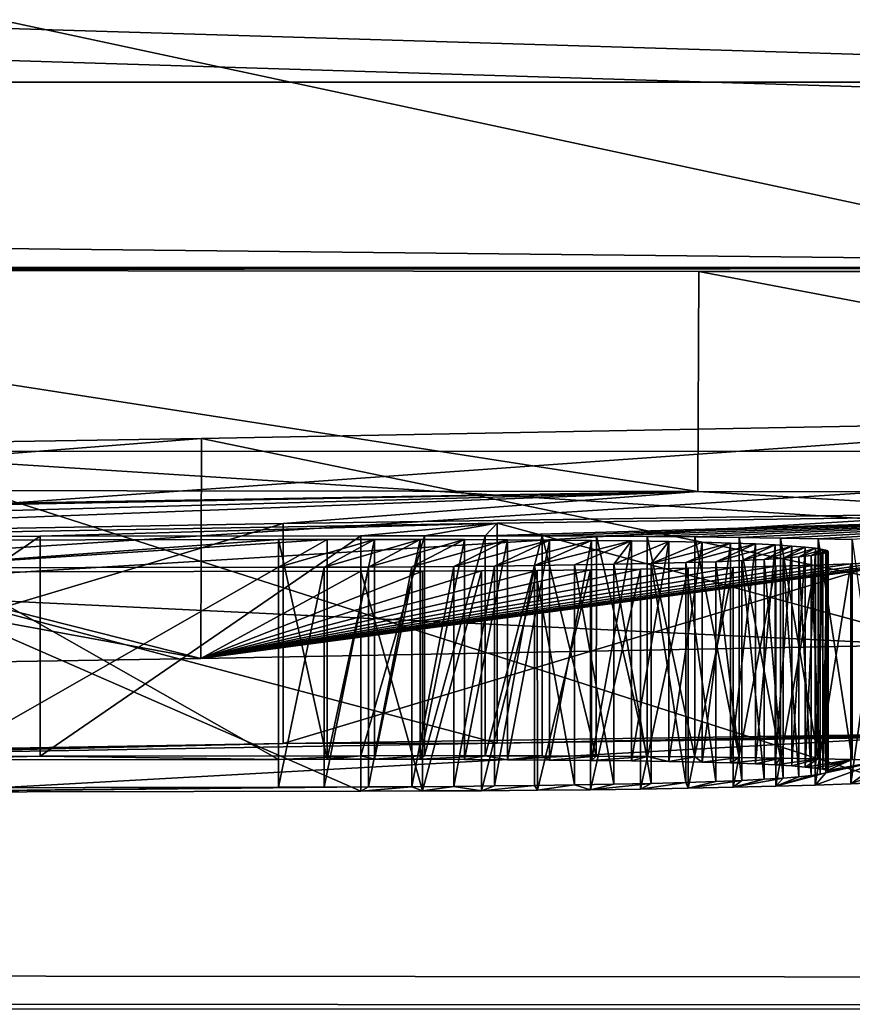
# Model space of a CAD drawing. Units: millimetres. Extents: x -261 to 261, y -229 to 612.
# Drawn here: x 12 to 14, y 155 to 157 of the extents above; entities that cross this region are included whole.
import ezdxf

# ---------------------------------------------------------------- set-up
doc = ezdxf.new("R2010")
doc.units = ezdxf.units.MM
doc.header["$LTSCALE"] = 41.718519
for name, color, linetype in [('1846', 7, 'CONTINUOUS'), ('1848', 7, 'CONTINUOUS'), ('1852', 7, 'CONTINUOUS'), ('1853', 7, 'CONTINUOUS'), ('1966', 7, 'CONTINUOUS'), ('1975', 7, 'CONTINUOUS'), ('1990', 7, 'CONTINUOUS'), ('1993', 7, 'CONTINUOUS'), ('2053', 7, 'CONTINUOUS'), ('2056', 7, 'CONTINUOUS'), ('2057', 7, 'CONTINUOUS'), ('2058', 7, 'CONTINUOUS'), ('2059', 7, 'CONTINUOUS'), ('2061', 7, 'CONTINUOUS'), ('2064', 7, 'CONTINUOUS'), ('2065', 7, 'CONTINUOUS'), ('2066', 7, 'CONTINUOUS'), ('2113', 7, 'CONTINUOUS'), ('2114', 7, 'CONTINUOUS'), ('608', 7, 'CONTINUOUS')]:
    doc.layers.add(name, color=color, linetype=linetype)

msp = doc.modelspace()

# ---------------------------------------------------------------- linework, layer by layer
at = {"layer": '1846', "linetype": 'Continuous'}
for points in [[(15.8884, 155.1462, 507.681), (0, 155.1462, 509.6157), (22.6164, 156.3995, 506.0244), (15.8884, 155.1462, 507.681)], [(22.6164, 156.3995, 506.0244), (0, 155.1462, 509.6157), (0, 156.3989, 509.9514), (22.6164, 156.3995, 506.0244)]]:
    msp.add_3dface(points, dxfattribs=at)
at = {"layer": '1848', "linetype": 'Continuous'}
for points in [[(22.6164, 156.3995, 506.0244), (0, 156.3989, 509.9514), (26.104, 159.779, 506.7703), (22.6164, 156.3995, 506.0244)], [(0, 156.3989, 509.9514), (0, 159.778, 511.8869), (26.104, 159.779, 506.7703), (0, 156.3989, 509.9514)]]:
    msp.add_3dface(points, dxfattribs=at)
at = {"layer": '1852', "linetype": 'Continuous'}
for points in [[(0, 156.718, 148.336), (16.7275, 156.718, 148.9942), (0, 156.7177, 148.855), (0, 156.718, 148.336)], [(0, 156.7177, 148.855), (16.7275, 156.718, 148.9942), (0, 156.7168, 149.3788), (0, 156.7177, 148.855)], [(0, 156.7168, 149.3788), (16.7275, 156.718, 148.9942), (2.8964, 156.7166, 149.4548), (0, 156.7168, 149.3788)], [(0, 155.4326, 534.4295), (26.892, 155.4328, 530.3847), (0, 156.718, 559.816), (0, 155.4326, 534.4295)], [(0, 156.718, 559.816), (26.892, 155.4328, 530.3847), (6.7737, 156.718, 559.6161), (0, 156.718, 559.816)], [(2.8964, 156.7166, 149.4548), (16.7275, 156.718, 148.9942), (5.5, 156.7162, 149.6567), (2.8964, 156.7166, 149.4548)], [(5.5, 156.7162, 149.6567), (16.7275, 156.718, 148.9942), (7.8243, 156.7155, 149.953), (5.5, 156.7162, 149.6567)], [(6.7737, 156.718, 559.6161), (26.892, 155.4328, 530.3847), (22.8871, 156.718, 557.5477), (6.7737, 156.718, 559.6161)], [(7.8243, 156.7155, 149.953), (16.7275, 156.718, 148.9942), (10.8274, 156.7137, 150.5252), (7.8243, 156.7155, 149.953)], [(10.8274, 156.7137, 150.5252), (16.7275, 156.718, 148.9942), (13.3023, 156.7109, 151.2005), (10.8274, 156.7137, 150.5252)], [(13.3023, 156.7109, 151.2005), (16.7275, 156.718, 148.9942), (15.3311, 156.7068, 151.9491), (13.3023, 156.7109, 151.2005)], [(24.4464, 155.4328, 175.3401), (0, 155.4486, 173.5922), (17.9083, 156.5434, 160.0158), (24.4464, 155.4328, 175.3401)], [(17.9083, 156.5434, 160.0158), (0, 155.4486, 173.5922), (16.2631, 156.5003, 160.9846), (17.9083, 156.5434, 160.0158)], [(16.2631, 156.5003, 160.9846), (0, 155.4486, 173.5922), (14.1297, 156.4534, 161.8824), (16.2631, 156.5003, 160.9846)], [(14.1297, 156.4534, 161.8824), (0, 155.4486, 173.5922), (12.4394, 156.4216, 162.4225), (14.1297, 156.4534, 161.8824)], [(12.4394, 156.4216, 162.4225), (0, 155.4486, 173.5922), (10.5218, 156.3907, 162.9068), (12.4394, 156.4216, 162.4225)], [(0, 155.4486, 173.5922), (24.4464, 155.4328, 175.3401), (0, 154.3478, 181.2828), (0, 155.4486, 173.5922)]]:
    msp.add_3dface(points, dxfattribs=at)
at = {"layer": '1853', "linetype": 'Continuous'}
for points in [[(16.7275, 156.718, 148.9942), (0, 156.718, 148.336), (-13.063, 156.718, 145.7959), (16.7275, 156.718, 148.9942)], [(16.7275, 156.718, 148.9942), (-13.063, 156.718, 145.7959), (15.1674, 156.718, 145.7959), (16.7275, 156.718, 148.9942)], [(6.7737, 156.718, 559.6161), (22.8871, 156.718, 557.5477), (37.8913, 156.718, 567.3049), (6.7737, 156.718, 559.6161)], [(6.7842, 156.718, 572.9146), (6.7737, 156.718, 559.6161), (23.7417, 156.718, 570.8788), (6.7842, 156.718, 572.9146)], [(6.7737, 156.718, 559.6161), (37.8913, 156.718, 567.3049), (23.7417, 156.718, 570.8788), (6.7737, 156.718, 559.6161)]]:
    msp.add_3dface(points, dxfattribs=at)
at = {"layer": '1966', "linetype": 'Continuous'}
for points in [[(-14.8626, 157.0391, 140.6193), (-14.8626, 157.9509, 135.4942), (15.1674, 157.0391, 140.6193), (-14.8626, 157.0391, 140.6193)], [(15.1674, 157.0391, 140.6193), (-14.8626, 157.9509, 135.4942), (15.1674, 157.9509, 135.4942), (15.1674, 157.0391, 140.6193)], [(15.1674, 156.718, 145.7959), (-13.063, 156.718, 145.7959), (-14.8626, 157.0391, 140.6193), (15.1674, 156.718, 145.7959)], [(15.1674, 156.718, 145.7959), (-14.8626, 157.0391, 140.6193), (15.1674, 157.0391, 140.6193), (15.1674, 156.718, 145.7959)]]:
    msp.add_3dface(points, dxfattribs=at)
at = {"layer": '1975', "linetype": 'Continuous'}
for points in [[(6.7842, 156.718, 572.9146), (23.7417, 156.718, 570.8788), (0, 157.4509, 574.5552), (6.7842, 156.718, 572.9146)], [(0, 157.4509, 574.5552), (23.7417, 156.718, 570.8788), (29.288, 157.4509, 571.1663), (0, 157.4509, 574.5552)]]:
    msp.add_3dface(points, dxfattribs=at)
at = {"layer": '1990', "linetype": 'Continuous'}
for points in [[(0, 155.5007, 198.9092), (0, 154.841, 198.9669), (14.2349, 154.841, 199.5945), (0, 155.5007, 198.9092)], [(19.8555, 155.4824, 200.1441), (0, 155.5007, 198.9092), (14.2349, 154.841, 199.5945), (19.8555, 155.4824, 200.1441)]]:
    msp.add_3dface(points, dxfattribs=at)
at = {"layer": '1993', "linetype": 'Continuous'}
for points in [[(0, 155.5007, 198.9092), (19.8555, 155.4824, 200.1441), (0, 159.7392, 197.1516), (0, 155.5007, 198.9092)], [(0, 159.7392, 197.1516), (19.8555, 155.4824, 200.1441), (26.8443, 159.706, 199.4199), (0, 159.7392, 197.1516)]]:
    msp.add_3dface(points, dxfattribs=at)
at = {"layer": '2053', "linetype": 'Continuous'}
for points in [[(13.916, 155.9123, 154.5953), (12.9524, 155.8935, 155.5754), (12.5809, 155.8931, 155.5754), (13.916, 155.9123, 154.5953)], [(14.2875, 155.9127, 154.5953), (12.9524, 155.8935, 155.5754), (14.1019, 155.9125, 154.5953), (14.2875, 155.9127, 154.5953)], [(14.1019, 155.9125, 154.5953), (12.9524, 155.8935, 155.5754), (13.916, 155.9123, 154.5953), (14.1019, 155.9125, 154.5953)], [(11.23, 155.8634, 156.8242), (11.23, 155.8696, 156.567), (12.5809, 155.8931, 155.5754), (11.23, 155.8634, 156.8242)], [(11.6014, 155.8701, 156.567), (11.23, 155.8634, 156.8242), (12.5809, 155.8931, 155.5754), (11.6014, 155.8701, 156.567)], [(12.9524, 155.8935, 155.5754), (11.6014, 155.8701, 156.567), (12.5809, 155.8931, 155.5754), (12.9524, 155.8935, 155.5754)], [(12.1595, 155.8709, 156.567), (11.9026, 155.8643, 156.8242), (11.6014, 155.8701, 156.567), (12.1595, 155.8709, 156.567)], [(12.573, 155.8653, 156.8242), (11.9026, 155.8643, 156.8242), (12.1595, 155.8709, 156.567), (12.573, 155.8653, 156.8242)], [(12.7159, 155.8717, 156.567), (12.573, 155.8653, 156.8242), (12.1595, 155.8709, 156.567), (12.7159, 155.8717, 156.567)], [(12.6574, 155.8655, 156.8218), (12.573, 155.8653, 156.8242), (12.7159, 155.8717, 156.567), (12.6574, 155.8655, 156.8218)], [(12.7393, 155.8655, 156.8253), (12.6574, 155.8655, 156.8218), (12.7159, 155.8717, 156.567), (12.7393, 155.8655, 156.8253)], [(12.8264, 155.8718, 156.5704), (12.7393, 155.8655, 156.8253), (12.7159, 155.8717, 156.567), (12.8264, 155.8718, 156.5704)], [(12.8187, 155.8654, 156.8345), (12.7393, 155.8655, 156.8253), (12.8264, 155.8718, 156.5704), (12.8187, 155.8654, 156.8345)], [(12.9313, 155.8717, 156.5805), (12.8187, 155.8654, 156.8345), (12.8264, 155.8718, 156.5704), (12.9313, 155.8717, 156.5805)], [(12.8957, 155.8652, 156.8496), (12.8187, 155.8654, 156.8345), (12.9313, 155.8717, 156.5805), (12.8957, 155.8652, 156.8496)], [(12.9702, 155.8648, 156.8704), (12.8957, 155.8652, 156.8496), (12.9313, 155.8717, 156.5805), (12.9702, 155.8648, 156.8704)], [(13.0306, 155.8715, 156.5972), (12.9702, 155.8648, 156.8704), (12.9313, 155.8717, 156.5805), (13.0306, 155.8715, 156.5972)], [(13.0433, 155.8642, 156.8969), (12.9702, 155.8648, 156.8704), (13.0306, 155.8715, 156.5972), (13.0433, 155.8642, 156.8969)], [(13.1242, 155.8711, 156.6204), (13.0433, 155.8642, 156.8969), (13.0306, 155.8715, 156.5972), (13.1242, 155.8711, 156.6204)], [(13.1158, 155.8636, 156.9288), (13.0433, 155.8642, 156.8969), (13.1242, 155.8711, 156.6204), (13.1158, 155.8636, 156.9288)], [(13.2123, 155.8705, 156.6503), (13.1158, 155.8636, 156.9288), (13.1242, 155.8711, 156.6204), (13.2123, 155.8705, 156.6503)], [(13.1854, 155.8627, 156.9666), (13.1158, 155.8636, 156.9288), (13.2123, 155.8705, 156.6503), (13.1854, 155.8627, 156.9666)], [(13.2501, 155.8617, 157.0106), (13.1854, 155.8627, 156.9666), (13.2123, 155.8705, 156.6503), (13.2501, 155.8617, 157.0106)], [(13.2949, 155.8697, 156.6868), (13.2501, 155.8617, 157.0106), (13.2123, 155.8705, 156.6503), (13.2949, 155.8697, 156.6868)], [(13.3076, 155.8606, 157.0611), (13.2501, 155.8617, 157.0106), (13.2949, 155.8697, 156.6868), (13.3076, 155.8606, 157.0611)], [(13.372, 155.8688, 156.7299), (13.3076, 155.8606, 157.0611), (13.2949, 155.8697, 156.6868), (13.372, 155.8688, 156.7299)], [(13.357, 155.8592, 157.1194), (13.3076, 155.8606, 157.0611), (13.372, 155.8688, 156.7299), (13.357, 155.8592, 157.1194)], [(13.4435, 155.8677, 156.7796), (13.357, 155.8592, 157.1194), (13.372, 155.8688, 156.7299), (13.4435, 155.8677, 156.7796)], [(13.4001, 155.8575, 157.1864), (13.357, 155.8592, 157.1194), (13.4435, 155.8677, 156.7796), (13.4001, 155.8575, 157.1864)], [(13.4344, 155.8558, 157.2541), (13.4001, 155.8575, 157.1864), (13.4435, 155.8677, 156.7796), (13.4344, 155.8558, 157.2541)], [(13.509, 155.8665, 156.8359), (13.4344, 155.8558, 157.2541), (13.4435, 155.8677, 156.7796), (13.509, 155.8665, 156.8359)], [(13.4632, 155.854, 157.3252), (13.4344, 155.8558, 157.2541), (13.509, 155.8665, 156.8359), (13.4632, 155.854, 157.3252)], [(13.4867, 155.8521, 157.3976), (13.4632, 155.854, 157.3252), (13.509, 155.8665, 156.8359), (13.4867, 155.8521, 157.3976)], [(13.5682, 155.865, 156.8987), (13.4867, 155.8521, 157.3976), (13.509, 155.8665, 156.8359), (13.5682, 155.865, 156.8987)], [(13.5046, 155.8502, 157.4696), (13.4867, 155.8521, 157.3976), (13.5682, 155.865, 156.8987), (13.5046, 155.8502, 157.4696)], [(13.5037, 155.8208, 158.4854), (13.5224, 155.8418, 157.7755), (13.6212, 155.8634, 156.9689), (13.5037, 155.8208, 158.4854)], [(13.5654, 155.8229, 158.4198), (13.5037, 155.8208, 158.4854), (13.6212, 155.8634, 156.9689), (13.5654, 155.8229, 158.4198)], [(13.5172, 155.8482, 157.5438), (13.5046, 155.8502, 157.4696), (13.5682, 155.865, 156.8987), (13.5172, 155.8482, 157.5438)], [(13.5245, 155.8462, 157.6204), (13.5172, 155.8482, 157.5438), (13.5682, 155.865, 156.8987), (13.5245, 155.8462, 157.6204)], [(13.5224, 155.8418, 157.7755), (13.5263, 155.844, 157.6981), (13.6212, 155.8634, 156.9689), (13.5224, 155.8418, 157.7755)], [(13.6212, 155.8634, 156.9689), (13.5245, 155.8462, 157.6204), (13.5682, 155.865, 156.8987), (13.6212, 155.8634, 156.9689)], [(13.5263, 155.844, 157.6981), (13.5245, 155.8462, 157.6204), (13.6212, 155.8634, 156.9689), (13.5263, 155.844, 157.6981)], [(13.6685, 155.8615, 157.0475), (13.5654, 155.8229, 158.4198), (13.6212, 155.8634, 156.9689), (13.6685, 155.8615, 157.0475)], [(13.6197, 155.8252, 158.3504), (13.5654, 155.8229, 158.4198), (13.6685, 155.8615, 157.0475), (13.6197, 155.8252, 158.3504)], [(13.5126, 155.8397, 157.8513), (13.5224, 155.8418, 157.7755), (13.4354, 155.8187, 158.546), (13.5126, 155.8397, 157.8513)], [(13.4354, 155.8187, 158.546), (13.5224, 155.8418, 157.7755), (13.5037, 155.8208, 158.4854), (13.4354, 155.8187, 158.546)], [(13.4968, 155.8375, 157.9259), (13.5126, 155.8397, 157.8513), (13.4354, 155.8187, 158.546), (13.4968, 155.8375, 157.9259)], [(13.4754, 155.8353, 158.0025), (13.4968, 155.8375, 157.9259), (13.4354, 155.8187, 158.546), (13.4754, 155.8353, 158.0025)], [(13.4482, 155.833, 158.0786), (13.4754, 155.8353, 158.0025), (13.4354, 155.8187, 158.546), (13.4482, 155.833, 158.0786)], [(12.6521, 155.8173, 158.5416), (12.7291, 155.8175, 158.5392), (11.8462, 155.8084, 158.7673), (12.6521, 155.8173, 158.5416)], [(11.8462, 155.8084, 158.7673), (12.7291, 155.8175, 158.5392), (12.7159, 155.8102, 158.7673), (11.8462, 155.8084, 158.7673)], [(12.573, 155.8172, 158.5387), (12.6521, 155.8173, 158.5416), (11.8462, 155.8084, 158.7673), (12.573, 155.8172, 158.5387)], [(11.9026, 155.8159, 158.5387), (12.573, 155.8172, 158.5387), (11.8462, 155.8084, 158.7673), (11.9026, 155.8159, 158.5387)], [(12.7291, 155.8175, 158.5392), (12.8041, 155.8179, 158.5315), (12.7159, 155.8102, 158.7673), (12.7291, 155.8175, 158.5392)], [(12.7159, 155.8102, 158.7673), (12.8041, 155.8179, 158.5315), (12.8229, 155.8105, 158.7649), (12.7159, 155.8102, 158.7673)], [(12.8041, 155.8179, 158.5315), (12.877, 155.8185, 158.5185), (12.8229, 155.8105, 158.7649), (12.8041, 155.8179, 158.5315)], [(12.8229, 155.8105, 158.7649), (12.877, 155.8185, 158.5185), (12.9249, 155.811, 158.7555), (12.8229, 155.8105, 158.7649)], [(12.877, 155.8185, 158.5185), (12.9479, 155.8192, 158.5001), (12.9249, 155.811, 158.7555), (12.877, 155.8185, 158.5185)], [(12.9479, 155.8192, 158.5001), (13.017, 155.8201, 158.4763), (12.9249, 155.811, 158.7555), (12.9479, 155.8192, 158.5001)], [(12.9249, 155.811, 158.7555), (13.017, 155.8201, 158.4763), (13.022, 155.8117, 158.7391), (12.9249, 155.811, 158.7555)], [(13.017, 155.8201, 158.4763), (13.0864, 155.8211, 158.4475), (13.022, 155.8117, 158.7391), (13.017, 155.8201, 158.4763)], [(13.022, 155.8117, 158.7391), (13.0864, 155.8211, 158.4475), (13.114, 155.8127, 158.7155), (13.022, 155.8117, 158.7391)], [(13.0864, 155.8211, 158.4475), (13.1545, 155.8223, 158.4135), (13.114, 155.8127, 158.7155), (13.0864, 155.8211, 158.4475)], [(13.1545, 155.8223, 158.4135), (13.2195, 155.8236, 158.3739), (13.114, 155.8127, 158.7155), (13.1545, 155.8223, 158.4135)], [(13.114, 155.8127, 158.7155), (13.2195, 155.8236, 158.3739), (13.2011, 155.8139, 158.6848), (13.114, 155.8127, 158.7155)], [(13.2195, 155.8236, 158.3739), (13.2793, 155.8252, 158.3287), (13.2011, 155.8139, 158.6848), (13.2195, 155.8236, 158.3739)], [(13.2011, 155.8139, 158.6848), (13.2793, 155.8252, 158.3287), (13.2833, 155.8152, 158.6468), (13.2011, 155.8139, 158.6848)], [(13.2793, 155.8252, 158.3287), (13.3317, 155.8268, 158.2775), (13.2833, 155.8152, 158.6468), (13.2793, 155.8252, 158.3287)], [(13.3317, 155.8268, 158.2775), (13.3764, 155.8287, 158.2187), (13.2833, 155.8152, 158.6468), (13.3317, 155.8268, 158.2775)], [(13.2833, 155.8152, 158.6468), (13.3764, 155.8287, 158.2187), (13.3617, 155.8169, 158.6003), (13.2833, 155.8152, 158.6468)], [(13.4152, 155.8308, 158.1515), (13.4482, 155.833, 158.0786), (13.3617, 155.8169, 158.6003), (13.4152, 155.8308, 158.1515)], [(13.3617, 155.8169, 158.6003), (13.4482, 155.833, 158.0786), (13.4354, 155.8187, 158.546), (13.3617, 155.8169, 158.6003)], [(13.3764, 155.8287, 158.2187), (13.4152, 155.8308, 158.1515), (13.3617, 155.8169, 158.6003), (13.3764, 155.8287, 158.2187)]]:
    msp.add_3dface(points, dxfattribs=at)
at = {"layer": '2056', "linetype": 'Continuous'}
for points in [[(11.8462, 156.1897, 158.7673), (12.7159, 155.8102, 158.7673), (12.7159, 156.1914, 158.7673), (11.8462, 156.1897, 158.7673)], [(11.8462, 155.8084, 158.7673), (12.7159, 155.8102, 158.7673), (11.8462, 156.1897, 158.7673), (11.8462, 155.8084, 158.7673)]]:
    msp.add_3dface(points, dxfattribs=at)
at = {"layer": '2057', "linetype": 'Continuous'}
for points in [[(12.8264, 155.8718, 156.5704), (12.7159, 155.8717, 156.567), (12.8264, 156.2529, 156.5704), (12.8264, 155.8718, 156.5704)], [(12.8264, 156.2529, 156.5704), (12.7159, 155.8717, 156.567), (12.7159, 156.2529, 156.567), (12.8264, 156.2529, 156.5704)], [(12.9313, 155.8717, 156.5805), (12.8264, 155.8718, 156.5704), (12.9313, 156.2529, 156.5805), (12.9313, 155.8717, 156.5805)], [(12.9313, 156.2529, 156.5805), (12.8264, 155.8718, 156.5704), (12.8264, 156.2529, 156.5704), (12.9313, 156.2529, 156.5805)], [(13.0306, 156.2526, 156.5972), (12.9313, 155.8717, 156.5805), (12.9313, 156.2529, 156.5805), (13.0306, 156.2526, 156.5972)], [(13.0306, 155.8715, 156.5972), (12.9313, 155.8717, 156.5805), (13.0306, 156.2526, 156.5972), (13.0306, 155.8715, 156.5972)], [(13.1242, 155.8711, 156.6204), (13.0306, 155.8715, 156.5972), (13.0306, 156.2526, 156.5972), (13.1242, 155.8711, 156.6204)], [(13.1243, 156.2522, 156.6205), (13.1242, 155.8711, 156.6204), (13.0306, 156.2526, 156.5972), (13.1243, 156.2522, 156.6205)], [(13.2123, 155.8705, 156.6503), (13.1242, 155.8711, 156.6204), (13.1243, 156.2522, 156.6205), (13.2123, 155.8705, 156.6503)], [(13.2123, 156.2516, 156.6503), (13.2123, 155.8705, 156.6503), (13.1243, 156.2522, 156.6205), (13.2123, 156.2516, 156.6503)], [(13.2949, 155.8697, 156.6868), (13.2123, 155.8705, 156.6503), (13.2123, 156.2516, 156.6503), (13.2949, 155.8697, 156.6868)], [(13.2949, 156.2509, 156.6868), (13.2949, 155.8697, 156.6868), (13.2123, 156.2516, 156.6503), (13.2949, 156.2509, 156.6868)], [(13.372, 155.8688, 156.7299), (13.2949, 155.8697, 156.6868), (13.2949, 156.2509, 156.6868), (13.372, 155.8688, 156.7299)], [(13.372, 156.25, 156.7299), (13.372, 155.8688, 156.7299), (13.2949, 156.2509, 156.6868), (13.372, 156.25, 156.7299)], [(13.4435, 155.8677, 156.7796), (13.372, 155.8688, 156.7299), (13.372, 156.25, 156.7299), (13.4435, 155.8677, 156.7796)], [(13.4435, 156.2489, 156.7796), (13.4435, 155.8677, 156.7796), (13.372, 156.25, 156.7299), (13.4435, 156.2489, 156.7796)], [(13.509, 155.8665, 156.8359), (13.4435, 155.8677, 156.7796), (13.4435, 156.2489, 156.7796), (13.509, 155.8665, 156.8359)], [(13.509, 156.2477, 156.8359), (13.509, 155.8665, 156.8359), (13.4435, 156.2489, 156.7796), (13.509, 156.2477, 156.8359)], [(13.5682, 155.865, 156.8987), (13.509, 155.8665, 156.8359), (13.509, 156.2477, 156.8359), (13.5682, 155.865, 156.8987)], [(13.5682, 156.2462, 156.8987), (13.5682, 155.865, 156.8987), (13.509, 156.2477, 156.8359), (13.5682, 156.2462, 156.8987)], [(13.6212, 155.8634, 156.9689), (13.5682, 155.865, 156.8987), (13.5682, 156.2462, 156.8987), (13.6212, 155.8634, 156.9689)], [(12.7159, 156.1914, 158.7673), (12.8229, 155.8105, 158.7649), (12.8229, 156.1917, 158.7649), (12.7159, 156.1914, 158.7673)], [(12.8229, 155.8105, 158.7649), (12.9249, 155.811, 158.7555), (12.9249, 156.1922, 158.7555), (12.8229, 155.8105, 158.7649)], [(12.8229, 156.1917, 158.7649), (12.8229, 155.8105, 158.7649), (12.9249, 156.1922, 158.7555), (12.8229, 156.1917, 158.7649)], [(12.9249, 155.811, 158.7555), (13.022, 155.8117, 158.7391), (13.0219, 156.193, 158.7391), (12.9249, 155.811, 158.7555)], [(12.9249, 156.1922, 158.7555), (12.9249, 155.811, 158.7555), (13.0219, 156.193, 158.7391), (12.9249, 156.1922, 158.7555)], [(13.0219, 156.193, 158.7391), (13.022, 155.8117, 158.7391), (13.114, 156.1939, 158.7155), (13.0219, 156.193, 158.7391)], [(13.022, 155.8117, 158.7391), (13.114, 155.8127, 158.7155), (13.114, 156.1939, 158.7155), (13.022, 155.8117, 158.7391)], [(13.114, 155.8127, 158.7155), (13.2011, 155.8139, 158.6848), (13.201, 156.1951, 158.6848), (13.114, 155.8127, 158.7155)], [(13.114, 156.1939, 158.7155), (13.114, 155.8127, 158.7155), (13.201, 156.1951, 158.6848), (13.114, 156.1939, 158.7155)], [(13.201, 156.1951, 158.6848), (13.2011, 155.8139, 158.6848), (13.2833, 156.1965, 158.6468), (13.201, 156.1951, 158.6848)], [(13.2011, 155.8139, 158.6848), (13.2833, 155.8152, 158.6468), (13.2833, 156.1965, 158.6468), (13.2011, 155.8139, 158.6848)], [(13.2833, 155.8152, 158.6468), (13.3617, 155.8169, 158.6003), (13.3616, 156.1981, 158.6003), (13.2833, 155.8152, 158.6468)], [(13.2833, 156.1965, 158.6468), (13.2833, 155.8152, 158.6468), (13.3616, 156.1981, 158.6003), (13.2833, 156.1965, 158.6468)], [(13.3616, 156.1981, 158.6003), (13.3617, 155.8169, 158.6003), (13.4354, 156.2, 158.5461), (13.3616, 156.1981, 158.6003)], [(13.3617, 155.8169, 158.6003), (13.4354, 155.8187, 158.546), (13.4354, 156.2, 158.5461), (13.3617, 155.8169, 158.6003)], [(13.4354, 155.8187, 158.546), (13.5037, 155.8208, 158.4854), (13.5036, 156.202, 158.4855), (13.4354, 155.8187, 158.546)], [(13.4354, 156.2, 158.5461), (13.4354, 155.8187, 158.546), (13.5036, 156.202, 158.4855), (13.4354, 156.2, 158.5461)], [(13.5036, 156.202, 158.4855), (13.5037, 155.8208, 158.4854), (13.5654, 156.2042, 158.4199), (13.5036, 156.202, 158.4855)], [(13.5037, 155.8208, 158.4854), (13.5654, 155.8229, 158.4198), (13.5654, 156.2042, 158.4199), (13.5037, 155.8208, 158.4854)], [(13.5654, 155.8229, 158.4198), (13.6197, 155.8252, 158.3504), (13.6197, 156.2064, 158.3505), (13.5654, 155.8229, 158.4198)], [(13.5654, 156.2042, 158.4199), (13.5654, 155.8229, 158.4198), (13.6197, 156.2064, 158.3505), (13.5654, 156.2042, 158.4199)], [(12.7159, 155.8102, 158.7673), (12.8229, 155.8105, 158.7649), (12.7159, 156.1914, 158.7673), (12.7159, 155.8102, 158.7673)]]:
    msp.add_3dface(points, dxfattribs=at)
at = {"layer": '2058', "linetype": 'Continuous'}
for points in [[(12.1595, 155.8709, 156.567), (11.6014, 155.8701, 156.567), (12.1595, 156.2521, 156.567), (12.1595, 155.8709, 156.567)], [(12.1595, 156.2521, 156.567), (11.6014, 155.8701, 156.567), (11.6014, 156.2513, 156.567), (12.1595, 156.2521, 156.567)], [(12.7159, 155.8717, 156.567), (12.1595, 155.8709, 156.567), (12.7159, 156.2529, 156.567), (12.7159, 155.8717, 156.567)], [(12.7159, 156.2529, 156.567), (12.1595, 155.8709, 156.567), (12.1595, 156.2521, 156.567), (12.7159, 156.2529, 156.567)]]:
    msp.add_3dface(points, dxfattribs=at)
at = {"layer": '2059', "linetype": 'Continuous'}
for points in [[(12.9524, 156.2746, 155.5753), (14.2875, 155.9127, 154.5953), (14.2875, 156.2938, 154.5953), (12.9524, 156.2746, 155.5753)], [(11.6014, 156.2513, 156.567), (12.9524, 155.8935, 155.5754), (12.9524, 156.2746, 155.5753), (11.6014, 156.2513, 156.567)], [(12.9524, 155.8935, 155.5754), (14.2875, 155.9127, 154.5953), (12.9524, 156.2746, 155.5753), (12.9524, 155.8935, 155.5754)], [(11.6014, 155.8701, 156.567), (12.9524, 155.8935, 155.5754), (11.6014, 156.2513, 156.567), (11.6014, 155.8701, 156.567)]]:
    msp.add_3dface(points, dxfattribs=at)
at = {"layer": '2061', "linetype": 'Continuous'}
for points in [[(13.916, 155.9123, 154.5953), (12.5809, 155.8931, 155.5754), (13.916, 156.2934, 154.5953), (13.916, 155.9123, 154.5953)], [(13.916, 156.2934, 154.5953), (12.5809, 155.8931, 155.5754), (12.5809, 156.2742, 155.5753), (13.916, 156.2934, 154.5953)], [(12.5809, 155.8931, 155.5754), (11.23, 155.8696, 156.567), (12.5809, 156.2742, 155.5753), (12.5809, 155.8931, 155.5754)], [(12.5809, 156.2742, 155.5753), (11.23, 155.8696, 156.567), (11.23, 156.2508, 156.567), (12.5809, 156.2742, 155.5753)]]:
    msp.add_3dface(points, dxfattribs=at)
at = {"layer": '2064', "linetype": 'Continuous'}
for points in [[(11.9026, 156.2455, 156.8242), (12.573, 155.8653, 156.8242), (12.573, 156.2465, 156.8242), (11.9026, 156.2455, 156.8242)], [(11.9026, 155.8643, 156.8242), (12.573, 155.8653, 156.8242), (11.9026, 156.2455, 156.8242), (11.9026, 155.8643, 156.8242)]]:
    msp.add_3dface(points, dxfattribs=at)
at = {"layer": '2065', "linetype": 'Continuous'}
for points in [[(12.573, 156.2465, 156.8242), (12.6574, 155.8655, 156.8218), (12.6574, 156.2467, 156.8218), (12.573, 156.2465, 156.8242)], [(12.573, 155.8653, 156.8242), (12.6574, 155.8655, 156.8218), (12.573, 156.2465, 156.8242), (12.573, 155.8653, 156.8242)], [(12.6574, 155.8655, 156.8218), (12.7393, 155.8655, 156.8253), (12.7393, 156.2467, 156.8253), (12.6574, 155.8655, 156.8218)], [(12.6574, 156.2467, 156.8218), (12.6574, 155.8655, 156.8218), (12.7393, 156.2467, 156.8253), (12.6574, 156.2467, 156.8218)], [(12.7393, 156.2467, 156.8253), (12.7393, 155.8655, 156.8253), (12.8187, 156.2466, 156.8345), (12.7393, 156.2467, 156.8253)], [(12.7393, 155.8655, 156.8253), (12.8187, 155.8654, 156.8345), (12.8187, 156.2466, 156.8345), (12.7393, 155.8655, 156.8253)], [(12.8187, 156.2466, 156.8345), (12.8187, 155.8654, 156.8345), (12.8957, 156.2463, 156.8496), (12.8187, 156.2466, 156.8345)], [(12.8187, 155.8654, 156.8345), (12.8957, 155.8652, 156.8496), (12.8957, 156.2463, 156.8496), (12.8187, 155.8654, 156.8345)], [(12.8957, 156.2463, 156.8496), (12.8957, 155.8652, 156.8496), (12.9701, 156.2459, 156.8704), (12.8957, 156.2463, 156.8496)], [(12.8957, 155.8652, 156.8496), (12.9702, 155.8648, 156.8704), (12.9701, 156.2459, 156.8704), (12.8957, 155.8652, 156.8496)], [(12.9701, 156.2459, 156.8704), (12.9702, 155.8648, 156.8704), (13.0433, 156.2454, 156.8969), (12.9701, 156.2459, 156.8704)], [(12.9702, 155.8648, 156.8704), (13.0433, 155.8642, 156.8969), (13.0433, 156.2454, 156.8969), (12.9702, 155.8648, 156.8704)], [(13.0433, 156.2454, 156.8969), (13.0433, 155.8642, 156.8969), (13.1157, 156.2447, 156.9288), (13.0433, 156.2454, 156.8969)], [(13.0433, 155.8642, 156.8969), (13.1158, 155.8636, 156.9288), (13.1157, 156.2447, 156.9288), (13.0433, 155.8642, 156.8969)], [(13.1157, 156.2447, 156.9288), (13.1158, 155.8636, 156.9288), (13.1854, 156.2439, 156.9666), (13.1157, 156.2447, 156.9288)], [(13.1158, 155.8636, 156.9288), (13.1854, 155.8627, 156.9666), (13.1854, 156.2439, 156.9666), (13.1158, 155.8636, 156.9288)], [(13.1854, 156.2439, 156.9666), (13.1854, 155.8627, 156.9666), (13.25, 156.2429, 157.0105), (13.1854, 156.2439, 156.9666)], [(13.1854, 155.8627, 156.9666), (13.2501, 155.8617, 157.0106), (13.25, 156.2429, 157.0105), (13.1854, 155.8627, 156.9666)], [(13.25, 156.2429, 157.0105), (13.2501, 155.8617, 157.0106), (13.3076, 156.2417, 157.0611), (13.25, 156.2429, 157.0105)], [(13.2501, 155.8617, 157.0106), (13.3076, 155.8606, 157.0611), (13.3076, 156.2417, 157.0611), (13.2501, 155.8617, 157.0106)], [(13.3076, 156.2417, 157.0611), (13.3076, 155.8606, 157.0611), (13.3569, 156.2403, 157.1193), (13.3076, 156.2417, 157.0611)], [(13.3076, 155.8606, 157.0611), (13.357, 155.8592, 157.1194), (13.3569, 156.2403, 157.1193), (13.3076, 155.8606, 157.0611)], [(13.3569, 156.2403, 157.1193), (13.357, 155.8592, 157.1194), (13.4001, 156.2387, 157.1864), (13.3569, 156.2403, 157.1193)], [(13.357, 155.8592, 157.1194), (13.4001, 155.8575, 157.1864), (13.4001, 156.2387, 157.1864), (13.357, 155.8592, 157.1194)], [(13.4001, 156.2387, 157.1864), (13.4001, 155.8575, 157.1864), (13.4343, 156.237, 157.2541), (13.4001, 156.2387, 157.1864)], [(13.4001, 155.8575, 157.1864), (13.4344, 155.8558, 157.2541), (13.4343, 156.237, 157.2541), (13.4001, 155.8575, 157.1864)], [(13.4343, 156.237, 157.2541), (13.4344, 155.8558, 157.2541), (13.4632, 156.2352, 157.3251), (13.4343, 156.237, 157.2541)], [(13.4344, 155.8558, 157.2541), (13.4632, 155.854, 157.3252), (13.4632, 156.2352, 157.3251), (13.4344, 155.8558, 157.2541)], [(13.4632, 156.2352, 157.3251), (13.4632, 155.854, 157.3252), (13.4867, 156.2333, 157.3975), (13.4632, 156.2352, 157.3251)], [(13.4632, 155.854, 157.3252), (13.4867, 155.8521, 157.3976), (13.4867, 156.2333, 157.3975), (13.4632, 155.854, 157.3252)], [(13.4867, 156.2333, 157.3975), (13.4867, 155.8521, 157.3976), (13.5046, 156.2314, 157.4695), (13.4867, 156.2333, 157.3975)], [(13.4867, 155.8521, 157.3976), (13.5046, 155.8502, 157.4696), (13.5046, 156.2314, 157.4695), (13.4867, 155.8521, 157.3976)], [(13.5046, 156.2314, 157.4695), (13.5046, 155.8502, 157.4696), (13.5172, 156.2294, 157.5437), (13.5046, 156.2314, 157.4695)], [(13.5046, 155.8502, 157.4696), (13.5172, 155.8482, 157.5438), (13.5172, 156.2294, 157.5437), (13.5046, 155.8502, 157.4696)], [(13.5172, 156.2294, 157.5437), (13.5172, 155.8482, 157.5438), (13.5245, 156.2274, 157.6203), (13.5172, 156.2294, 157.5437)], [(13.5172, 155.8482, 157.5438), (13.5245, 155.8462, 157.6204), (13.5245, 156.2274, 157.6203), (13.5172, 155.8482, 157.5438)], [(13.5245, 156.2274, 157.6203), (13.5245, 155.8462, 157.6204), (13.5263, 156.2252, 157.698), (13.5245, 156.2274, 157.6203)], [(13.3765, 156.2099, 158.2187), (13.3764, 155.8287, 158.2187), (13.3317, 156.208, 158.2775), (13.3765, 156.2099, 158.2187)], [(13.4152, 155.8308, 158.1515), (13.3764, 155.8287, 158.2187), (13.3765, 156.2099, 158.2187), (13.4152, 155.8308, 158.1515)], [(13.4153, 156.212, 158.1515), (13.4152, 155.8308, 158.1515), (13.3765, 156.2099, 158.2187), (13.4153, 156.212, 158.1515)], [(13.4482, 155.833, 158.0786), (13.4152, 155.8308, 158.1515), (13.4153, 156.212, 158.1515), (13.4482, 155.833, 158.0786)], [(13.4482, 156.2142, 158.0785), (13.4482, 155.833, 158.0786), (13.4153, 156.212, 158.1515), (13.4482, 156.2142, 158.0785)], [(13.4754, 156.2165, 158.0024), (13.4754, 155.8353, 158.0025), (13.4482, 156.2142, 158.0785), (13.4754, 156.2165, 158.0024)], [(13.4754, 155.8353, 158.0025), (13.4482, 155.833, 158.0786), (13.4482, 156.2142, 158.0785), (13.4754, 155.8353, 158.0025)], [(13.4968, 156.2187, 157.9259), (13.4968, 155.8375, 157.9259), (13.4754, 156.2165, 158.0024), (13.4968, 156.2187, 157.9259)], [(13.4968, 155.8375, 157.9259), (13.4754, 155.8353, 158.0025), (13.4754, 156.2165, 158.0024), (13.4968, 155.8375, 157.9259)], [(13.5126, 156.2209, 157.8512), (13.5126, 155.8397, 157.8513), (13.4968, 156.2187, 157.9259), (13.5126, 156.2209, 157.8512)], [(13.5126, 155.8397, 157.8513), (13.4968, 155.8375, 157.9259), (13.4968, 156.2187, 157.9259), (13.5126, 155.8397, 157.8513)], [(13.5224, 156.2231, 157.7754), (13.5224, 155.8418, 157.7755), (13.5126, 156.2209, 157.8512), (13.5224, 156.2231, 157.7754)], [(13.5224, 155.8418, 157.7755), (13.5126, 155.8397, 157.8513), (13.5126, 156.2209, 157.8512), (13.5224, 155.8418, 157.7755)], [(13.5263, 156.2252, 157.698), (13.5263, 155.844, 157.6981), (13.5224, 156.2231, 157.7754), (13.5263, 156.2252, 157.698)], [(13.5263, 155.844, 157.6981), (13.5224, 155.8418, 157.7755), (13.5224, 156.2231, 157.7754), (13.5263, 155.844, 157.6981)], [(13.5245, 155.8462, 157.6204), (13.5263, 155.844, 157.6981), (13.5263, 156.2252, 157.698), (13.5245, 155.8462, 157.6204)], [(12.6521, 155.8173, 158.5416), (12.573, 155.8172, 158.5387), (12.6521, 156.1985, 158.5416), (12.6521, 155.8173, 158.5416)], [(12.6521, 156.1985, 158.5416), (12.573, 155.8172, 158.5387), (12.573, 156.1985, 158.5387), (12.6521, 156.1985, 158.5416)], [(12.7291, 155.8175, 158.5392), (12.6521, 155.8173, 158.5416), (12.7291, 156.1988, 158.5392), (12.7291, 155.8175, 158.5392)], [(12.7291, 156.1988, 158.5392), (12.6521, 155.8173, 158.5416), (12.6521, 156.1985, 158.5416), (12.7291, 156.1988, 158.5392)], [(12.8041, 155.8179, 158.5315), (12.7291, 155.8175, 158.5392), (12.8041, 156.1991, 158.5315), (12.8041, 155.8179, 158.5315)], [(12.8041, 156.1991, 158.5315), (12.7291, 155.8175, 158.5392), (12.7291, 156.1988, 158.5392), (12.8041, 156.1991, 158.5315)], [(12.877, 155.8185, 158.5185), (12.8041, 155.8179, 158.5315), (12.877, 156.1997, 158.5185), (12.877, 155.8185, 158.5185)], [(12.877, 156.1997, 158.5185), (12.8041, 155.8179, 158.5315), (12.8041, 156.1991, 158.5315), (12.877, 156.1997, 158.5185)], [(12.9479, 155.8192, 158.5001), (12.877, 155.8185, 158.5185), (12.9479, 156.2004, 158.5001), (12.9479, 155.8192, 158.5001)], [(12.9479, 156.2004, 158.5001), (12.877, 155.8185, 158.5185), (12.877, 156.1997, 158.5185), (12.9479, 156.2004, 158.5001)], [(13.017, 155.8201, 158.4763), (12.9479, 155.8192, 158.5001), (13.017, 156.2013, 158.4763), (13.017, 155.8201, 158.4763)], [(13.017, 156.2013, 158.4763), (12.9479, 155.8192, 158.5001), (12.9479, 156.2004, 158.5001), (13.017, 156.2013, 158.4763)], [(13.0864, 156.2023, 158.4475), (13.0864, 155.8211, 158.4475), (13.017, 156.2013, 158.4763), (13.0864, 156.2023, 158.4475)], [(13.0864, 155.8211, 158.4475), (13.017, 155.8201, 158.4763), (13.017, 156.2013, 158.4763), (13.0864, 155.8211, 158.4475)], [(13.1545, 156.2035, 158.4135), (13.1545, 155.8223, 158.4135), (13.0864, 156.2023, 158.4475), (13.1545, 156.2035, 158.4135)], [(13.1545, 155.8223, 158.4135), (13.0864, 155.8211, 158.4475), (13.0864, 156.2023, 158.4475), (13.1545, 155.8223, 158.4135)], [(13.2195, 156.2049, 158.3739), (13.2195, 155.8236, 158.3739), (13.1545, 156.2035, 158.4135), (13.2195, 156.2049, 158.3739)], [(13.2195, 155.8236, 158.3739), (13.1545, 155.8223, 158.4135), (13.1545, 156.2035, 158.4135), (13.2195, 155.8236, 158.3739)], [(13.2793, 156.2064, 158.3287), (13.2793, 155.8252, 158.3287), (13.2195, 156.2049, 158.3739), (13.2793, 156.2064, 158.3287)], [(13.2793, 155.8252, 158.3287), (13.2195, 155.8236, 158.3739), (13.2195, 156.2049, 158.3739), (13.2793, 155.8252, 158.3287)], [(13.3317, 156.208, 158.2775), (13.3317, 155.8268, 158.2775), (13.2793, 156.2064, 158.3287), (13.3317, 156.208, 158.2775)], [(13.3317, 155.8268, 158.2775), (13.2793, 155.8252, 158.3287), (13.2793, 156.2064, 158.3287), (13.3317, 155.8268, 158.2775)], [(13.3764, 155.8287, 158.2187), (13.3317, 155.8268, 158.2775), (13.3317, 156.208, 158.2775), (13.3764, 155.8287, 158.2187)]]:
    msp.add_3dface(points, dxfattribs=at)
at = {"layer": '2066', "linetype": 'Continuous'}
for points in [[(12.573, 155.8172, 158.5387), (11.9026, 155.8159, 158.5387), (12.573, 156.1985, 158.5387), (12.573, 155.8172, 158.5387)], [(12.573, 156.1985, 158.5387), (11.9026, 155.8159, 158.5387), (11.9026, 156.1972, 158.5387), (12.573, 156.1985, 158.5387)]]:
    msp.add_3dface(points, dxfattribs=at)
at = {"layer": '2113', "linetype": 'Continuous'}
for points in [[(13.3006, 156.3299, 151.2), (10.9728, 156.2904, 154.5953), (10.8259, 156.3327, 150.5248), (13.3006, 156.3299, 151.2)], [(11.23, 156.2907, 154.5953), (10.9728, 156.2904, 154.5953), (13.3006, 156.3299, 151.2), (11.23, 156.2907, 154.5953)], [(11.23, 156.2726, 155.5782), (11.23, 156.2907, 154.5953), (13.3006, 156.3299, 151.2), (11.23, 156.2726, 155.5782)], [(12.5809, 156.2742, 155.5753), (11.23, 156.2508, 156.567), (13.3006, 156.3299, 151.2), (12.5809, 156.2742, 155.5753)], [(11.23, 156.2508, 156.567), (11.23, 156.2726, 155.5782), (13.3006, 156.3299, 151.2), (11.23, 156.2508, 156.567)], [(13.916, 156.2934, 154.5953), (12.5809, 156.2742, 155.5753), (13.3006, 156.3299, 151.2), (13.916, 156.2934, 154.5953)], [(15.3295, 156.3257, 151.9484), (13.916, 156.2934, 154.5953), (13.3006, 156.3299, 151.2), (15.3295, 156.3257, 151.9484)], [(13.0306, 156.2526, 156.5972), (12.9313, 156.2529, 156.5805), (14.2875, 156.2938, 154.5953), (13.0306, 156.2526, 156.5972)], [(12.9313, 156.2529, 156.5805), (12.9524, 156.2746, 155.5753), (14.2875, 156.2938, 154.5953), (12.9313, 156.2529, 156.5805)], [(13.1243, 156.2522, 156.6205), (13.0306, 156.2526, 156.5972), (14.2875, 156.2938, 154.5953), (13.1243, 156.2522, 156.6205)], [(13.2123, 156.2516, 156.6503), (13.1243, 156.2522, 156.6205), (14.2875, 156.2938, 154.5953), (13.2123, 156.2516, 156.6503)], [(13.2949, 156.2509, 156.6868), (13.2123, 156.2516, 156.6503), (14.2875, 156.2938, 154.5953), (13.2949, 156.2509, 156.6868)], [(13.372, 156.25, 156.7299), (13.2949, 156.2509, 156.6868), (14.2875, 156.2938, 154.5953), (13.372, 156.25, 156.7299)], [(13.4435, 156.2489, 156.7796), (13.372, 156.25, 156.7299), (14.2875, 156.2938, 154.5953), (13.4435, 156.2489, 156.7796)], [(13.509, 156.2477, 156.8359), (13.4435, 156.2489, 156.7796), (14.2875, 156.2938, 154.5953), (13.509, 156.2477, 156.8359)], [(13.5682, 156.2462, 156.8987), (13.509, 156.2477, 156.8359), (14.2875, 156.2938, 154.5953), (13.5682, 156.2462, 156.8987)], [(12.1595, 156.2521, 156.567), (11.6014, 156.2513, 156.567), (12.9524, 156.2746, 155.5753), (12.1595, 156.2521, 156.567)], [(12.7159, 156.2529, 156.567), (12.1595, 156.2521, 156.567), (12.9524, 156.2746, 155.5753), (12.7159, 156.2529, 156.567)], [(12.8264, 156.2529, 156.5704), (12.7159, 156.2529, 156.567), (12.9524, 156.2746, 155.5753), (12.8264, 156.2529, 156.5704)], [(12.9313, 156.2529, 156.5805), (12.8264, 156.2529, 156.5704), (12.9524, 156.2746, 155.5753), (12.9313, 156.2529, 156.5805)], [(12.573, 156.2465, 156.8242), (12.6574, 156.2467, 156.8218), (11.9026, 156.1972, 158.5387), (12.573, 156.2465, 156.8242)], [(12.6574, 156.2467, 156.8218), (12.573, 156.1985, 158.5387), (11.9026, 156.1972, 158.5387), (12.6574, 156.2467, 156.8218)], [(11.9026, 156.2455, 156.8242), (12.573, 156.2465, 156.8242), (11.9026, 156.1972, 158.5387), (11.9026, 156.2455, 156.8242)], [(12.6574, 156.2467, 156.8218), (12.7393, 156.2467, 156.8253), (12.573, 156.1985, 158.5387), (12.6574, 156.2467, 156.8218)], [(12.7393, 156.2467, 156.8253), (12.6521, 156.1985, 158.5416), (12.573, 156.1985, 158.5387), (12.7393, 156.2467, 156.8253)], [(12.7393, 156.2467, 156.8253), (12.8187, 156.2466, 156.8345), (12.6521, 156.1985, 158.5416), (12.7393, 156.2467, 156.8253)], [(12.8187, 156.2466, 156.8345), (12.7291, 156.1988, 158.5392), (12.6521, 156.1985, 158.5416), (12.8187, 156.2466, 156.8345)], [(12.8187, 156.2466, 156.8345), (12.8957, 156.2463, 156.8496), (12.7291, 156.1988, 158.5392), (12.8187, 156.2466, 156.8345)], [(12.8957, 156.2463, 156.8496), (12.8041, 156.1991, 158.5315), (12.7291, 156.1988, 158.5392), (12.8957, 156.2463, 156.8496)], [(12.8957, 156.2463, 156.8496), (12.9701, 156.2459, 156.8704), (12.8041, 156.1991, 158.5315), (12.8957, 156.2463, 156.8496)], [(12.9701, 156.2459, 156.8704), (12.877, 156.1997, 158.5185), (12.8041, 156.1991, 158.5315), (12.9701, 156.2459, 156.8704)], [(12.9701, 156.2459, 156.8704), (13.0433, 156.2454, 156.8969), (12.877, 156.1997, 158.5185), (12.9701, 156.2459, 156.8704)], [(13.0433, 156.2454, 156.8969), (12.9479, 156.2004, 158.5001), (12.877, 156.1997, 158.5185), (13.0433, 156.2454, 156.8969)], [(13.0433, 156.2454, 156.8969), (13.1157, 156.2447, 156.9288), (12.9479, 156.2004, 158.5001), (13.0433, 156.2454, 156.8969)], [(13.1157, 156.2447, 156.9288), (13.017, 156.2013, 158.4763), (12.9479, 156.2004, 158.5001), (13.1157, 156.2447, 156.9288)], [(13.1157, 156.2447, 156.9288), (13.1854, 156.2439, 156.9666), (13.017, 156.2013, 158.4763), (13.1157, 156.2447, 156.9288)], [(13.1854, 156.2439, 156.9666), (13.0864, 156.2023, 158.4475), (13.017, 156.2013, 158.4763), (13.1854, 156.2439, 156.9666)], [(13.1854, 156.2439, 156.9666), (13.1545, 156.2035, 158.4135), (13.0864, 156.2023, 158.4475), (13.1854, 156.2439, 156.9666)], [(13.1854, 156.2439, 156.9666), (13.25, 156.2429, 157.0105), (13.1545, 156.2035, 158.4135), (13.1854, 156.2439, 156.9666)], [(13.25, 156.2429, 157.0105), (13.2195, 156.2049, 158.3739), (13.1545, 156.2035, 158.4135), (13.25, 156.2429, 157.0105)], [(13.25, 156.2429, 157.0105), (13.3076, 156.2417, 157.0611), (13.2195, 156.2049, 158.3739), (13.25, 156.2429, 157.0105)], [(13.3076, 156.2417, 157.0611), (13.3569, 156.2403, 157.1193), (13.2195, 156.2049, 158.3739), (13.3076, 156.2417, 157.0611)], [(13.3569, 156.2403, 157.1193), (13.2793, 156.2064, 158.3287), (13.2195, 156.2049, 158.3739), (13.3569, 156.2403, 157.1193)], [(13.3569, 156.2403, 157.1193), (13.4001, 156.2387, 157.1864), (13.2793, 156.2064, 158.3287), (13.3569, 156.2403, 157.1193)], [(13.4001, 156.2387, 157.1864), (13.3317, 156.208, 158.2775), (13.2793, 156.2064, 158.3287), (13.4001, 156.2387, 157.1864)], [(13.4001, 156.2387, 157.1864), (13.4343, 156.237, 157.2541), (13.3317, 156.208, 158.2775), (13.4001, 156.2387, 157.1864)], [(13.4343, 156.237, 157.2541), (13.3765, 156.2099, 158.2187), (13.3317, 156.208, 158.2775), (13.4343, 156.237, 157.2541)], [(13.4343, 156.237, 157.2541), (13.4632, 156.2352, 157.3251), (13.3765, 156.2099, 158.2187), (13.4343, 156.237, 157.2541)], [(13.4632, 156.2352, 157.3251), (13.4153, 156.212, 158.1515), (13.3765, 156.2099, 158.2187), (13.4632, 156.2352, 157.3251)], [(13.4632, 156.2352, 157.3251), (13.4867, 156.2333, 157.3975), (13.4153, 156.212, 158.1515), (13.4632, 156.2352, 157.3251)], [(13.4867, 156.2333, 157.3975), (13.4482, 156.2142, 158.0785), (13.4153, 156.212, 158.1515), (13.4867, 156.2333, 157.3975)], [(13.4867, 156.2333, 157.3975), (13.5046, 156.2314, 157.4695), (13.4482, 156.2142, 158.0785), (13.4867, 156.2333, 157.3975)], [(13.5046, 156.2314, 157.4695), (13.4754, 156.2165, 158.0024), (13.4482, 156.2142, 158.0785), (13.5046, 156.2314, 157.4695)], [(13.5046, 156.2314, 157.4695), (13.5172, 156.2294, 157.5437), (13.4754, 156.2165, 158.0024), (13.5046, 156.2314, 157.4695)], [(13.5172, 156.2294, 157.5437), (13.4968, 156.2187, 157.9259), (13.4754, 156.2165, 158.0024), (13.5172, 156.2294, 157.5437)], [(13.5172, 156.2294, 157.5437), (13.5245, 156.2274, 157.6203), (13.4968, 156.2187, 157.9259), (13.5172, 156.2294, 157.5437)], [(13.5245, 156.2274, 157.6203), (13.5126, 156.2209, 157.8512), (13.4968, 156.2187, 157.9259), (13.5245, 156.2274, 157.6203)], [(13.5245, 156.2274, 157.6203), (13.5263, 156.2252, 157.698), (13.5126, 156.2209, 157.8512), (13.5245, 156.2274, 157.6203)], [(13.7052, 156.2112, 158.1966), (13.7375, 156.2138, 158.1119), (12.4384, 156.0401, 162.4228), (13.7052, 156.2112, 158.1966)], [(12.4384, 156.0401, 162.4228), (13.7375, 156.2138, 158.1119), (14.1287, 156.072, 161.8828), (12.4384, 156.0401, 162.4228)], [(13.6661, 156.2087, 158.2767), (13.7052, 156.2112, 158.1966), (12.4384, 156.0401, 162.4228), (13.6661, 156.2087, 158.2767)], [(13.6197, 156.2064, 158.3505), (13.6661, 156.2087, 158.2767), (12.4384, 156.0401, 162.4228), (13.6197, 156.2064, 158.3505)], [(13.5263, 156.2252, 157.698), (13.5224, 156.2231, 157.7754), (13.5126, 156.2209, 157.8512), (13.5263, 156.2252, 157.698)], [(13.5654, 156.2042, 158.4199), (13.6197, 156.2064, 158.3505), (12.4384, 156.0401, 162.4228), (13.5654, 156.2042, 158.4199)], [(13.5036, 156.202, 158.4855), (13.5654, 156.2042, 158.4199), (12.4384, 156.0401, 162.4228), (13.5036, 156.202, 158.4855)], [(13.4354, 156.2, 158.5461), (13.5036, 156.202, 158.4855), (12.4384, 156.0401, 162.4228), (13.4354, 156.2, 158.5461)], [(13.3616, 156.1981, 158.6003), (13.4354, 156.2, 158.5461), (12.4384, 156.0401, 162.4228), (13.3616, 156.1981, 158.6003)], [(13.2833, 156.1965, 158.6468), (13.3616, 156.1981, 158.6003), (12.4384, 156.0401, 162.4228), (13.2833, 156.1965, 158.6468)], [(13.201, 156.1951, 158.6848), (13.2833, 156.1965, 158.6468), (12.4384, 156.0401, 162.4228), (13.201, 156.1951, 158.6848)], [(13.114, 156.1939, 158.7155), (13.201, 156.1951, 158.6848), (12.4384, 156.0401, 162.4228), (13.114, 156.1939, 158.7155)], [(13.0219, 156.193, 158.7391), (13.114, 156.1939, 158.7155), (12.4384, 156.0401, 162.4228), (13.0219, 156.193, 158.7391)], [(12.9249, 156.1922, 158.7555), (13.0219, 156.193, 158.7391), (12.4384, 156.0401, 162.4228), (12.9249, 156.1922, 158.7555)], [(12.8229, 156.1917, 158.7649), (12.9249, 156.1922, 158.7555), (12.4384, 156.0401, 162.4228), (12.8229, 156.1917, 158.7649)], [(12.7159, 156.1914, 158.7673), (12.8229, 156.1917, 158.7649), (12.4384, 156.0401, 162.4228), (12.7159, 156.1914, 158.7673)], [(10.5208, 156.0092, 162.907), (11.8462, 156.1897, 158.7673), (12.4384, 156.0401, 162.4228), (10.5208, 156.0092, 162.907)], [(11.8462, 156.1897, 158.7673), (12.7159, 156.1914, 158.7673), (12.4384, 156.0401, 162.4228), (11.8462, 156.1897, 158.7673)]]:
    msp.add_3dface(points, dxfattribs=at)
at = {"layer": '2114', "linetype": 'Continuous'}
for points in [[(10.8274, 156.7137, 150.5252), (13.3006, 156.3299, 151.2), (10.8259, 156.3327, 150.5248), (10.8274, 156.7137, 150.5252)], [(10.8274, 156.7137, 150.5252), (13.3023, 156.7109, 151.2005), (13.3006, 156.3299, 151.2), (10.8274, 156.7137, 150.5252)], [(13.3023, 156.7109, 151.2005), (15.3295, 156.3257, 151.9484), (13.3006, 156.3299, 151.2), (13.3023, 156.7109, 151.2005)], [(13.3023, 156.7109, 151.2005), (15.3311, 156.7068, 151.9491), (15.3295, 156.3257, 151.9484), (13.3023, 156.7109, 151.2005)], [(14.1297, 156.4534, 161.8824), (12.4394, 156.4216, 162.4225), (14.1287, 156.072, 161.8828), (14.1297, 156.4534, 161.8824)], [(12.4394, 156.4216, 162.4225), (10.5218, 156.3907, 162.9068), (12.4384, 156.0401, 162.4228), (12.4394, 156.4216, 162.4225)], [(12.4394, 156.4216, 162.4225), (12.4384, 156.0401, 162.4228), (14.1287, 156.072, 161.8828), (12.4394, 156.4216, 162.4225)], [(10.5218, 156.3907, 162.9068), (10.5208, 156.0092, 162.907), (12.4384, 156.0401, 162.4228), (10.5218, 156.3907, 162.9068)]]:
    msp.add_3dface(points, dxfattribs=at)
at = {"layer": '608', "linetype": 'Continuous'}
for points in [[(8.5958, 160.274, -5.7648), (-0.2737, 160.274, -4.9533), (23.5541, 152.654, -11.2765), (8.5958, 160.274, -5.7648)], [(-0.2737, 160.274, -4.9533), (-0.2737, 152.654, -4.9533), (23.5541, 152.654, -11.2765), (-0.2737, 160.274, -4.9533)], [(8.5958, 160.274, -5.7648), (23.5541, 152.654, -11.2765), (17.1587, 157.734, -8.2134), (8.5958, 160.274, -5.7648)], [(23.7527, 152.654, -93.7652), (-0.0443, 152.654, -100.2031), (12.96, 157.734, -98.3606), (23.7527, 152.654, -93.7652)], [(12.96, 157.734, -98.3606), (-0.0443, 152.654, -100.2031), (-0.0443, 157.734, -100.2031), (12.96, 157.734, -98.3606)], [(24.9686, 157.734, -93.0349), (23.7527, 152.654, -93.7652), (12.96, 157.734, -98.3606), (24.9686, 157.734, -93.0349)]]:
    msp.add_3dface(points, dxfattribs=at)

doc.saveas('drawing.dxf')
